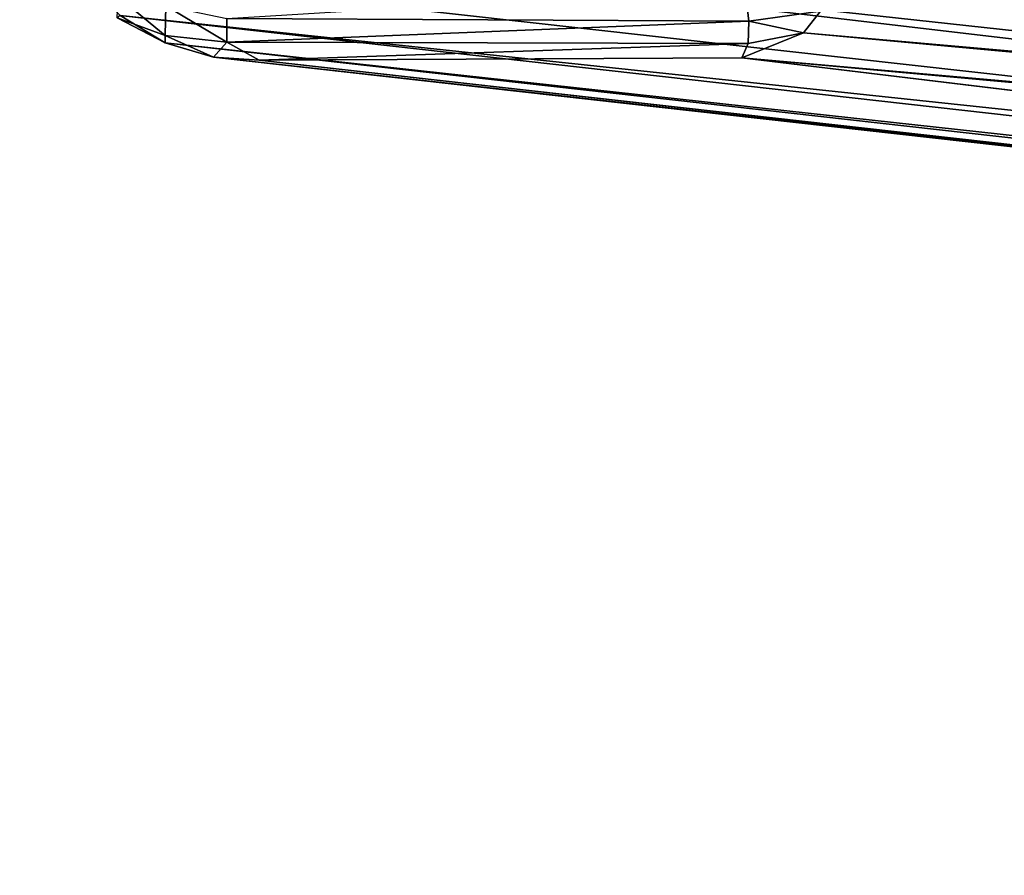
# Model space of a CAD drawing. Units: inches. Extents: x -10.5 to 14.7, y -14 to 11.9.
# Drawn here: x -9.5 to -8.5, y 8.6 to 9.5 of the extents above; entities that cross this region are included whole.
import ezdxf

# ---------------------------------------------------------------- set-up
doc = ezdxf.new("R2010")
doc.units = ezdxf.units.IN
doc.header["$MEASUREMENT"] = 0
doc.layers.add('SEAT-LEG', color=5, linetype='Continuous')

msp = doc.modelspace()

# ---------------------------------------------------------------- linework, layer by layer
at = {"layer": 'SEAT-LEG'}
for points, invisible_edges in [([(-8.5811, 9.7738, 0.3155), (-0.5048, 9.7199, 14.411), (-0.5042, 9.0501, 14.3766)], 12), ([(-0.5093, 8.9992, 14.375), (-8.5811, 9.7738, 0.3155), (-0.5042, 9.0501, 14.3766)], 2), ([(-0.6052, 8.818, 14.4335), (-8.6955, 9.5565, 0.3525), (-8.6533, 9.5849, 0.3526)], 1), ([(-0.6052, 8.818, 14.4335), (-8.7132, 9.5338, 0.3894), (-8.6955, 9.5565, 0.3525)], 12), ([(-0.6746, 8.7625, 14.6035), (-1.6725, 8.6498, 16.7546), (-8.7779, 9.5075, 0.4327)], 1)]:
    msp.add_3dface(points, dxfattribs=dict(at, invisible_edges=invisible_edges))
for points in [[(-0.5093, 8.9992, 14.375), (-8.5784, 9.7172, 0.3333), (-8.5811, 9.7738, 0.3155)], [(-1.9199, 9.6246, 16.9238), (-9.537, 9.7578, 0.5761), (-1.921, 8.882, 16.8811)], [(-9.5361, 9.7133, 0.5585), (-1.921, 8.882, 16.8811), (-9.537, 9.7578, 0.5761)], [(-0.5219, 8.9478, 14.3804), (-8.6124, 9.651, 0.3247), (-8.5784, 9.7172, 0.3333)], [(-0.5219, 8.9478, 14.3804), (-8.5784, 9.7172, 0.3333), (-0.5093, 8.9992, 14.375)], [(-9.5132, 9.6475, 0.547), (-1.9048, 8.818, 16.8718), (-9.5361, 9.7133, 0.5585)], [(-9.5361, 9.7133, 0.5585), (-1.9048, 8.818, 16.8718), (-1.921, 8.882, 16.8811)], [(-9.4772, 9.5982, 0.5479), (-1.8739, 8.7485, 16.8415), (-9.5132, 9.6475, 0.547)], [(-9.5132, 9.6475, 0.547), (-1.8739, 8.7485, 16.8415), (-1.9048, 8.818, 16.8718)], [(-0.5701, 8.8571, 14.4074), (-8.6533, 9.5849, 0.3526), (-8.6124, 9.651, 0.3247)], [(-0.5701, 8.8571, 14.4074), (-8.6124, 9.651, 0.3247), (-0.5445, 8.8996, 14.3887)], [(-0.5445, 8.8996, 14.3887), (-8.6124, 9.651, 0.3247), (-0.5219, 8.9478, 14.3804)], [(-9.4313, 9.552, 0.5188), (-1.8739, 8.7485, 16.8415), (-9.4772, 9.5982, 0.5479)], [(-0.6052, 8.818, 14.4335), (-8.6533, 9.5849, 0.3526), (-0.5701, 8.8571, 14.4074)], [(-8.7706, 9.5461, 0.3293), (-9.3194, 9.5488, 0.325), (-8.775, 9.5824, 0.2815)], [(-8.775, 9.5824, 0.2815), (-8.6955, 9.5565, 0.3525), (-8.7706, 9.5461, 0.3293)], [(-9.4336, 9.5718, 0.3702), (-9.3842, 9.5308, 0.4057), (-9.4344, 9.5495, 0.4535)], [(-9.3842, 9.5308, 0.4057), (-9.4336, 9.5718, 0.3702), (-9.3834, 9.5622, 0.3364)], [(-9.3834, 9.5622, 0.3364), (-9.3194, 9.5239, 0.3742), (-9.3842, 9.5308, 0.4057)], [(-9.3194, 9.5239, 0.3742), (-9.3834, 9.5622, 0.3364), (-9.3194, 9.5488, 0.325)], [(-9.384, 9.523, 0.4844), (-9.4313, 9.552, 0.5188), (-9.4344, 9.5495, 0.4535)], [(-9.4313, 9.552, 0.5188), (-1.8191, 8.6956, 16.8166), (-1.8739, 8.7485, 16.8415)], [(-9.384, 9.523, 0.4844), (-1.8191, 8.6956, 16.8166), (-9.4313, 9.552, 0.5188)], [(-8.7132, 9.5338, 0.3894), (-8.7706, 9.5461, 0.3293), (-8.6955, 9.5565, 0.3525)], [(-9.384, 9.523, 0.4844), (-9.4344, 9.5495, 0.4535), (-9.3842, 9.5308, 0.4057)], [(-8.7706, 9.5461, 0.3293), (-9.3194, 9.5239, 0.3742), (-9.3194, 9.5488, 0.325)], [(-8.7714, 9.5223, 0.378), (-9.3194, 9.5239, 0.3742), (-8.7706, 9.5461, 0.3293)], [(-8.7706, 9.5461, 0.3293), (-8.7132, 9.5338, 0.3894), (-8.7714, 9.5223, 0.378)], [(-0.6506, 8.7896, 14.4572), (-8.7779, 9.5075, 0.4327), (-8.7132, 9.5338, 0.3894)], [(-8.7779, 9.5075, 0.4327), (-8.7714, 9.5223, 0.378), (-8.7132, 9.5338, 0.3894)], [(-0.6506, 8.7896, 14.4572), (-8.7132, 9.5338, 0.3894), (-0.6052, 8.818, 14.4335)], [(-9.3332, 9.508, 0.4489), (-9.3842, 9.5308, 0.4057), (-9.3194, 9.5239, 0.3742)], [(-9.3842, 9.5308, 0.4057), (-9.3332, 9.508, 0.4489), (-9.384, 9.523, 0.4844)], [(-9.384, 9.523, 0.4844), (-1.7105, 8.6609, 16.8978), (-1.8191, 8.6956, 16.8166)], [(-9.3332, 9.508, 0.4489), (-1.7105, 8.6609, 16.8978), (-9.384, 9.523, 0.4844)], [(-9.3332, 9.508, 0.4489), (-9.3194, 9.5239, 0.3742), (-9.2853, 9.505, 0.4397)], [(-8.7714, 9.5223, 0.378), (-9.2853, 9.505, 0.4397), (-9.3194, 9.5239, 0.3742)], [(-8.7779, 9.5075, 0.4327), (-9.2853, 9.505, 0.4397), (-8.7714, 9.5223, 0.378)], [(-9.3332, 9.508, 0.4489), (-1.6672, 8.6481, 16.8714), (-1.7105, 8.6609, 16.8978)], [(-9.2853, 9.505, 0.4397), (-1.6672, 8.6481, 16.8714), (-9.3332, 9.508, 0.4489)], [(-8.7779, 9.5075, 0.4327), (-1.6725, 8.6498, 16.7546), (-9.2853, 9.505, 0.4397)], [(-1.6672, 8.6481, 16.8714), (-9.2853, 9.505, 0.4397), (-1.6725, 8.6498, 16.7546)], [(-0.6258, 8.7683, 14.5857), (-8.7779, 9.5075, 0.4327), (-0.6506, 8.7896, 14.4572)], [(-8.7779, 9.5075, 0.4327), (-0.6258, 8.7683, 14.5857), (-0.6746, 8.7625, 14.6035)]]:
    msp.add_3dface(points, dxfattribs=at)

doc.saveas('drawing.dxf')
